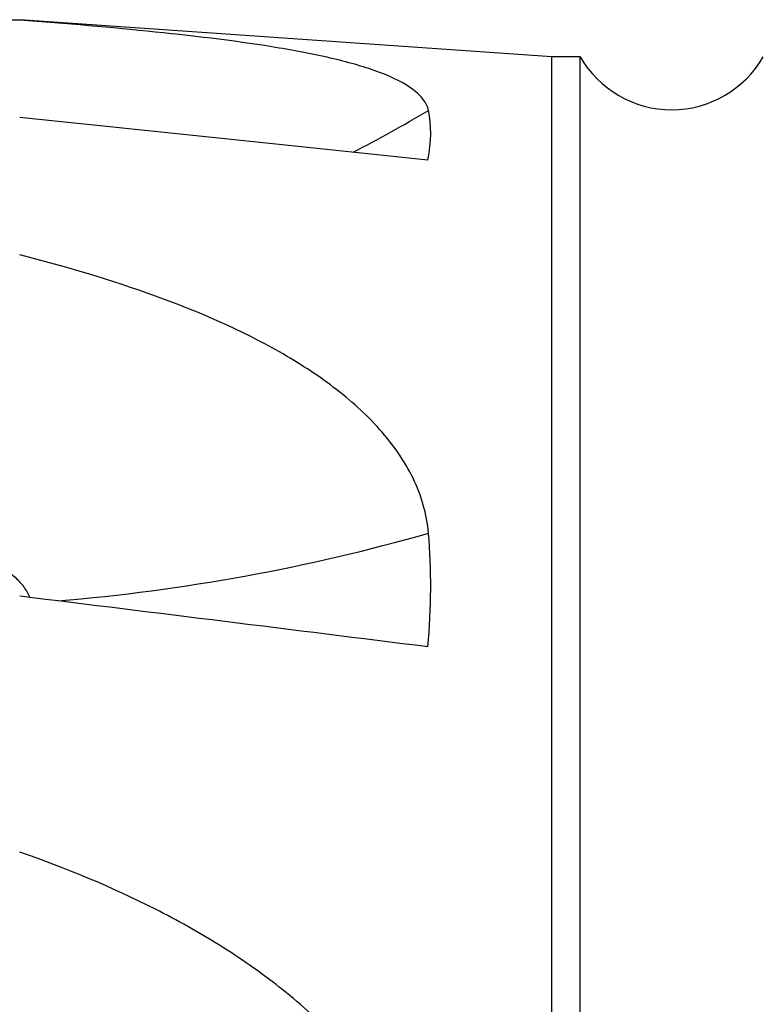
# Model space of a CAD drawing. Units: millimetres. Extents: x 5 to 292, y 5 to 205.
# Drawn here: x 68 to 78, y 174 to 188 of the extents above; entities that cross this region are included whole.
import ezdxf

# ---------------------------------------------------------------- set-up
doc = ezdxf.new("R2010")
doc.units = ezdxf.units.MM

msp = doc.modelspace()

# ---------------------------------------------------------------- linework, layer by layer
at = {"color": 7, "linetype": 'Continuous', "lineweight": 30}
for p, q in [((75.2093, 187.0869), (67.6593, 187.6144)), ((75.6093, 187.0869), (75.2093, 187.0869)), ((75.2093, 168.0869), (75.2093, 187.0869)), ((75.6093, 168.0869), (75.6093, 187.0869))]:
    msp.add_line(p, q, dxfattribs=at)
msp.add_arc((76.9084, 187.8369), 1.5, 210, 330, dxfattribs=at)
at = {"color": 8, "linetype": 'Continuous', "lineweight": 30}
for centre, radius, start, end in [((63.6887, 202.702), 19.0675, 297.14292, 300.82138), ((65.9054, 206.7991), 27.5271, 274.78154, 285.92496)]:
    msp.add_arc(centre, radius, start, end, dxfattribs=at)
at = {"color": 7, "linetype": 'Continuous', "lineweight": 30}
for centre, major_axis, ratio, start_param, end_param in [((-137.3581, 177.4349), (322.0745, -14.1343), 0.0712879, 0.8603664, 0.8839088), ((-137.3581, 187.0174), (322.0739, -28.5286), 0.0421213, 0.8609689, 0.8845113)]:
    msp.add_ellipse(centre, major_axis=major_axis, ratio=ratio, start_param=start_param, end_param=end_param, dxfattribs=at)
for points in [[(67.6593, 187.6096), (67.0016, 187.6143), (66.3344, 187.6149), (65.6593, 187.6142)], [(73.4498, 185.6226), (73.4984, 185.8864), (73.5028, 186.1215), (73.4582, 186.3274)], [(73.4498, 178.7148), (73.4985, 179.2702), (73.5027, 179.8081), (73.4582, 180.3285)]]:
    msp.add_open_spline(points, degree=3, dxfattribs=at)
for points, knots in [([(73.4582, 186.3274), (73.4467, 186.3807), (73.4219, 186.4322), (73.3473, 186.5316), (73.2971, 186.5796), (73.1168, 186.7147), (72.956, 186.7947), (72.5698, 186.9399), (72.3494, 187.0032), (71.8713, 187.1166), (71.6129, 187.1669), (70.7908, 187.3047), (70.1987, 187.3766), (68.9654, 187.5035), (68.3202, 187.5584), (67.6593, 187.6096)], [0, 0, 0, 0, 0.0625, 0.0625, 0.125, 0.125, 0.25, 0.25, 0.375, 0.375, 0.5, 0.5, 0.75, 0.75, 1, 1, 1, 1]), ([(73.4582, 180.3285), (73.4349, 180.6007), (73.3588, 180.8596), (73.1788, 181.2315), (73.1073, 181.3528), (72.9484, 181.5841), (72.8605, 181.695), (72.5747, 182.0155), (72.3531, 182.2145), (71.8724, 182.5802), (71.6148, 182.7464), (70.8026, 183.208), (70.2043, 183.4687), (68.9641, 183.9188), (68.3204, 184.1091), (67.6593, 184.2764)], [0, 0, 0, 0, 0.125, 0.125, 0.1875, 0.1875, 0.25, 0.25, 0.375, 0.375, 0.5, 0.5, 0.75, 0.75, 1, 1, 1, 1]), ([(67.802, 179.417), (67.8018, 179.4175), (67.7934, 179.445), (67.7656, 179.4973), (67.7181, 179.5721), (67.6586, 179.6417), (67.5894, 179.7067), (67.5105, 179.7662), (67.423, 179.8201), (67.3295, 179.8671), (67.2286, 179.9085), (67.1205, 179.944), (67.0056, 179.9732), (66.8874, 179.9954), (66.7668, 180.0109), (66.6332, 180.0206), (66.4863, 180.0225), (66.3265, 180.0144), (66.166, 179.9965), (66.0096, 179.9695), (65.8577, 179.9342), (65.7107, 179.8913), (65.5659, 179.8402), (65.4245, 179.7809), (65.2924, 179.7167), (65.2101, 179.6688), (65.1716, 179.6463)], [0, 0, 0, 0, 0.0005855, 0.0347739, 0.0704154, 0.1061664, 0.1418413, 0.1798043, 0.217902, 0.2560364, 0.2940495, 0.3351806, 0.3764414, 0.4177705, 0.4590768, 0.5002461, 0.552847, 0.6055872, 0.6583329, 0.7109411, 0.7599938, 0.8092405, 0.85853, 0.9077325, 0.956748, 1, 1, 1, 1]), ([(73.4582, 170.4429), (73.4467, 170.6168), (73.4214, 170.7919), (73.3467, 171.1321), (73.2975, 171.2985), (73.1774, 171.6244), (73.106, 171.785), (72.9463, 172.0941), (72.8581, 172.2428), (72.5722, 172.6739), (72.3531, 172.9416), (71.8702, 173.4446), (71.6122, 173.6742), (71.0709, 174.1006), (70.7876, 174.2973), (70.2004, 174.6641), (69.8955, 174.8346), (68.964, 175.3075), (68.32, 175.5731), (67.6593, 175.8032)], [0, 0, 0, 0, 0.0625, 0.0625, 0.125, 0.125, 0.1875, 0.1875, 0.25, 0.25, 0.375, 0.375, 0.5, 0.5, 0.625, 0.625, 0.75, 0.75, 1, 1, 1, 1])]:
    msp.add_open_spline(points, degree=3, knots=knots, dxfattribs=at)

doc.saveas('drawing.dxf')
